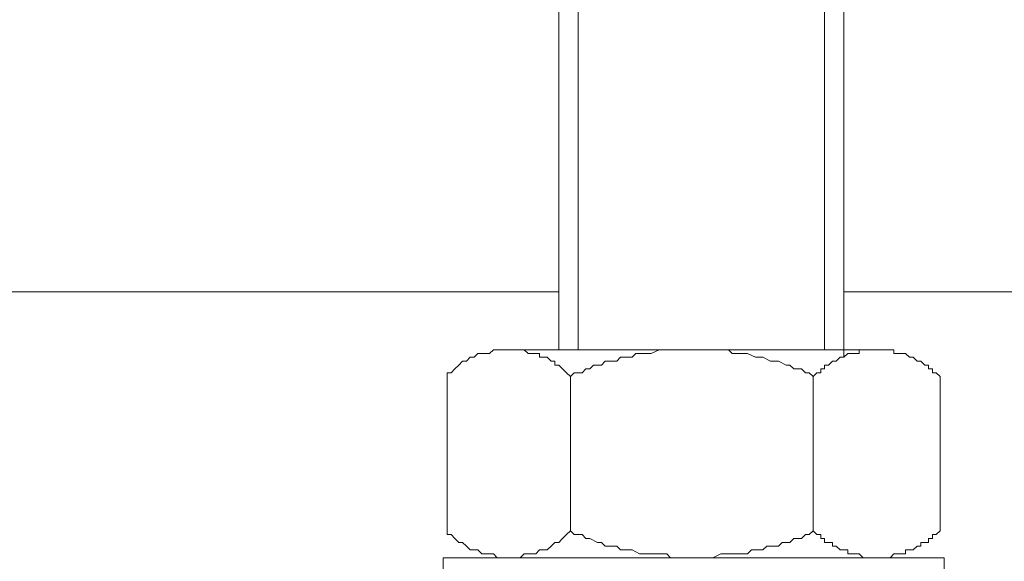
# Model space of a CAD drawing. Units: inches. Extents: x 11 to 130, y -62 to 97.
# Drawn here: x 117 to 118, y 23 to 24 of the extents above; entities that cross this region are included whole.
import ezdxf

# ---------------------------------------------------------------- set-up
doc = ezdxf.new("R2010")
doc.units = ezdxf.units.IN
doc.header["$MEASUREMENT"] = 0
doc.layers.add('\\M+5CDBC\\M+5B2E3 1', color=7, linetype='Continuous')

msp = doc.modelspace()

# ---------------------------------------------------------------- linework, layer by layer
at = {"layer": '\\M+5CDBC\\M+5B2E3 1', "color": 7, "lineweight": 9}
for points in [[(117.2959, 23.9268), (117.2959, 23.1351)], [(117.319, 23.9268), (117.319, 23.1351)], [(117.6134, 23.9268), (117.6134, 23.1351)], [(117.6364, 23.9268), (117.6364, 23.1262)], [(117.2959, 23.2042), (116.1551, 23.2042)], [(118.7544, 23.2042), (117.6364, 23.2042)], [(117.1624, 23.1033), (117.1624, 23.1077), (117.1671, 23.1077), (117.1717, 23.1122), (117.1764, 23.1169), (117.1808, 23.1215), (117.1857, 23.1215), (117.1901, 23.1262), (117.1946, 23.1262), (117.1991, 23.1306), (117.2039, 23.1306), (117.2084, 23.1306), (117.2132, 23.1306), (117.2177, 23.1351), (117.2223, 23.1351), (117.227, 23.1351), (117.2316, 23.1351), (117.2361, 23.1351), (117.2409, 23.1351), (117.2454, 23.1351), (117.2499, 23.1351), (117.2544, 23.1351), (117.2592, 23.1306), (117.2637, 23.1306), (117.2683, 23.1306), (117.2728, 23.1306), (117.2728, 23.1262), (117.2776, 23.1262), (117.2821, 23.1262), (117.2866, 23.1215), (117.2911, 23.1215), (117.2911, 23.1169), (117.2959, 23.1169), (117.3004, 23.1122), (117.3052, 23.1077), (117.3097, 23.1033)], [(117.2361, 23.1351), (117.6776, 23.1351)], [(117.3097, 23.1033), (117.3143, 23.1077), (117.3236, 23.1077), (117.3281, 23.1122), (117.3329, 23.1122), (117.3374, 23.1169), (117.3467, 23.1169), (117.3512, 23.1215), (117.3557, 23.1215), (117.365, 23.1215), (117.3694, 23.1262), (117.3741, 23.1262), (117.3834, 23.1262), (117.3879, 23.1306), (117.3972, 23.1306), (117.4017, 23.1306), (117.4063, 23.1306), (117.4156, 23.1351), (117.4203, 23.1351), (117.4247, 23.1351), (117.4339, 23.1351), (117.4387, 23.1351), (117.4477, 23.1351), (117.4521, 23.1351), (117.457, 23.1351), (117.4661, 23.1351), (117.4707, 23.1351), (117.4799, 23.1351), (117.4843, 23.1351), (117.4892, 23.1351), (117.4985, 23.1351), (117.5029, 23.1306), (117.5074, 23.1306), (117.5167, 23.1306), (117.5214, 23.1306), (117.5307, 23.1262), (117.5352, 23.1262), (117.5396, 23.1262), (117.5489, 23.1215), (117.5534, 23.1215), (117.5581, 23.1215), (117.5674, 23.1169), (117.5718, 23.1169), (117.5767, 23.1122), (117.5856, 23.1122), (117.5905, 23.1077), (117.5949, 23.1077), (117.5998, 23.1033)], [(117.5998, 23.1033), (117.6042, 23.1077), (117.6087, 23.1077), (117.6087, 23.1122), (117.6134, 23.1122), (117.6134, 23.1169), (117.618, 23.1169), (117.6227, 23.1215), (117.6271, 23.1215), (117.632, 23.1262), (117.6364, 23.1262), (117.6409, 23.1306), (117.6454, 23.1306), (117.6502, 23.1306), (117.6547, 23.1306), (117.6547, 23.1351), (117.6594, 23.1351), (117.6638, 23.1351), (117.6687, 23.1351), (117.6731, 23.1351), (117.6776, 23.1351), (117.6824, 23.1351), (117.6869, 23.1351), (117.6917, 23.1351), (117.6962, 23.1351), (117.6962, 23.1306), (117.7007, 23.1306), (117.7055, 23.1306), (117.71, 23.1306), (117.7146, 23.1262), (117.7191, 23.1262), (117.7239, 23.1215), (117.7284, 23.1215), (117.7329, 23.1169), (117.7374, 23.1169), (117.7374, 23.1122), (117.7422, 23.1122), (117.7422, 23.1077), (117.7467, 23.1077), (117.7513, 23.1033)], [(117.1624, 22.9191), (117.1624, 23.1033)], [(117.3097, 22.9191), (117.3097, 23.1033)], [(117.5998, 22.9191), (117.5998, 23.1033)], [(117.7513, 22.9191), (117.7513, 23.1033)], [(117.3097, 22.9191), (117.3052, 22.9145), (117.3004, 22.91), (117.2959, 22.9052), (117.2911, 22.9052), (117.2866, 22.9007), (117.2821, 22.8962), (117.2776, 22.8962), (117.2728, 22.8962), (117.2683, 22.8917), (117.2637, 22.8917), (117.2592, 22.8917), (117.2544, 22.8917), (117.2499, 22.8869), (117.2454, 22.8869), (117.2409, 22.8869), (117.2361, 22.8869), (117.2316, 22.8869), (117.227, 22.8869), (117.2223, 22.8869), (117.2177, 22.8917), (117.2132, 22.8917), (117.2084, 22.8917), (117.2039, 22.8917), (117.1991, 22.8962), (117.1946, 22.8962), (117.1901, 22.8962), (117.1857, 22.9007), (117.1808, 22.9052), (117.1764, 22.9052), (117.1717, 22.91), (117.1671, 22.9145), (117.1624, 22.9145), (117.1624, 22.9191)], [(117.5998, 22.9191), (117.5949, 22.9145), (117.5905, 22.9145), (117.5856, 22.91), (117.5767, 22.91), (117.5718, 22.9052), (117.5627, 22.9052), (117.5581, 22.9007), (117.5534, 22.9007), (117.5445, 22.9007), (117.5396, 22.8962), (117.5352, 22.8962), (117.526, 22.8962), (117.5214, 22.8917), (117.5122, 22.8917), (117.5074, 22.8917), (117.5029, 22.8917), (117.4936, 22.8917), (117.4892, 22.8917), (117.4799, 22.8869), (117.4754, 22.8869), (117.4707, 22.8869), (117.4614, 22.8869), (117.457, 22.8869), (117.4477, 22.8869), (117.4432, 22.8869), (117.4339, 22.8869), (117.4294, 22.8869), (117.4247, 22.8917), (117.4156, 22.8917), (117.411, 22.8917), (117.4017, 22.8917), (117.3972, 22.8917), (117.3924, 22.8917), (117.3834, 22.8962), (117.3786, 22.8962), (117.3694, 22.8962), (117.365, 22.9007), (117.3603, 22.9007), (117.3512, 22.9007), (117.3467, 22.9052), (117.3419, 22.9052), (117.3329, 22.91), (117.3281, 22.91), (117.3236, 22.9145), (117.3143, 22.9145), (117.3097, 22.9191)], [(117.7513, 22.9191), (117.7467, 22.9145), (117.7422, 22.9145), (117.7422, 22.91), (117.7374, 22.91), (117.7374, 22.9052), (117.7329, 22.9052), (117.7284, 22.9052), (117.7284, 22.9007), (117.7239, 22.9007), (117.7191, 22.8962), (117.7146, 22.8962), (117.71, 22.8962), (117.71, 22.8917), (117.7055, 22.8917), (117.7007, 22.8917), (117.6962, 22.8917), (117.6917, 22.8869), (117.6869, 22.8869), (117.6824, 22.8869), (117.6776, 22.8869), (117.6731, 22.8869), (117.6687, 22.8869), (117.6638, 22.8869), (117.6594, 22.8869), (117.6547, 22.8917), (117.6502, 22.8917), (117.6454, 22.8917), (117.6409, 22.8917), (117.6409, 22.8962), (117.6364, 22.8962), (117.632, 22.8962), (117.6271, 22.9007), (117.6227, 22.9007), (117.6227, 22.9052), (117.618, 22.9052), (117.6134, 22.9052), (117.6134, 22.91), (117.6087, 22.91), (117.6087, 22.9145), (117.6042, 22.9145), (117.5998, 22.9191)], [(117.1579, 22.8316), (117.756, 22.8316), (117.756, 22.8869), (117.1579, 22.8869), (117.1579, 22.8316), (117.1579, 22.8316)], [(117.2361, 22.8869), (117.6776, 22.8869)]]:
    msp.add_lwpolyline(points, dxfattribs=at)

doc.saveas('drawing.dxf')
